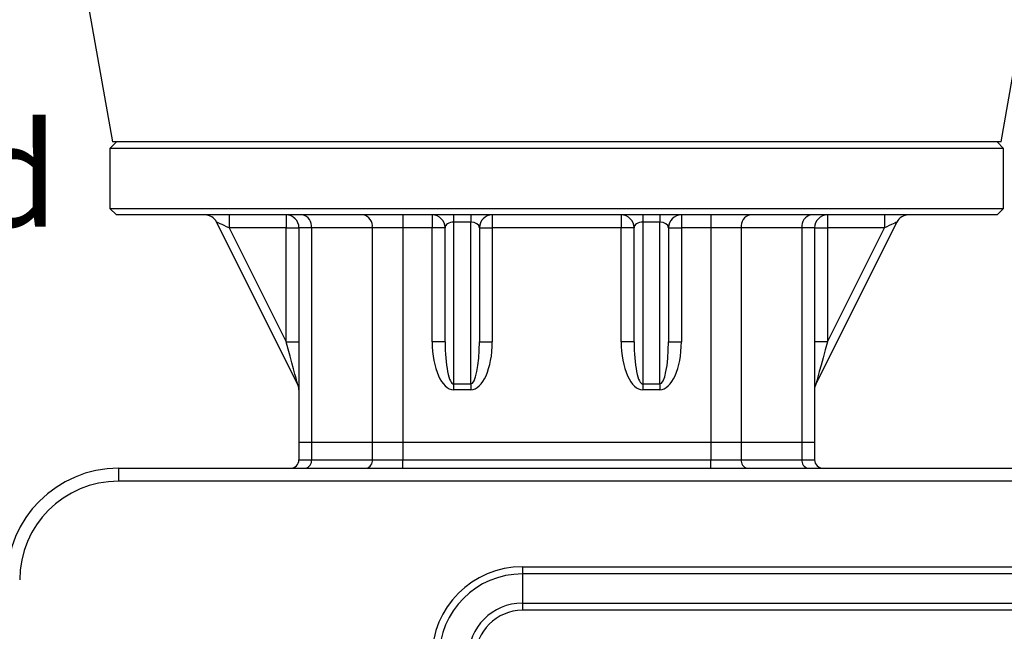
# Model space of a CAD drawing. Units: millimetres. Extents: x 8437 to 9571, y 1957 to 2759.
# Drawn here: x 8862 to 8977, y 2390 to 2461 of the extents above; entities that cross this region are included whole.
import ezdxf

# ---------------------------------------------------------------- set-up
doc = ezdxf.new("R2010")
doc.units = ezdxf.units.MM
doc.layers.add('7标注层', color=4, linetype='Continuous', lineweight=15)
doc.styles.add('TH_GBDIM', font='gbeitc.shx', dxfattribs={"bigfont": 'gbcbig.shx'})

msp = doc.modelspace()

# ---------------------------------------------------------------- linework, layer by layer
for p, q in [((8867.473, 2477.062), (8872.763, 2447.062)), ((8976.184, 2447.062), (8981.473, 2477.062)), ((8873.223, 2447.062), (8872.473, 2446.312)), ((8872.473, 2446.312), (8872.473, 2439.312)), ((8924.473, 2446.312), (8872.473, 2446.312)), ((8976.184, 2447.062), (8872.763, 2447.062)), ((8976.473, 2446.312), (8924.473, 2446.312)), ((8976.473, 2446.312), (8975.723, 2447.062)), ((8976.473, 2439.312), (8976.473, 2446.312)), ((8872.473, 2439.312), (8873.223, 2438.562)), ((8872.473, 2439.312), (8924.473, 2439.312)), ((8924.473, 2438.562), (8873.223, 2438.562)), ((8886.341, 2438.562), (8886.341, 2437.062)), ((8892.973, 2438.562), (8892.973, 2437.062)), ((8906.544, 2438.562), (8906.544, 2437.062)), ((8909.973, 2438.562), (8909.973, 2437.062)), ((8912.473, 2438.562), (8912.473, 2437.733)), ((8914.473, 2438.562), (8914.473, 2437.733)), ((8916.973, 2438.562), (8916.973, 2437.062)), ((8924.473, 2439.312), (8976.473, 2439.312)), ((8975.723, 2438.562), (8924.473, 2438.562)), ((8931.973, 2438.562), (8931.973, 2437.062)), ((8934.473, 2438.562), (8934.473, 2437.733)), ((8936.473, 2438.562), (8936.473, 2437.733)), ((8938.973, 2438.562), (8938.973, 2437.062)), ((8942.402, 2438.562), (8942.402, 2437.062)), ((8955.973, 2438.562), (8955.973, 2437.062)), ((8962.605, 2438.562), (8962.605, 2437.062)), ((8975.723, 2438.562), (8976.473, 2439.312)), ((8894.315, 2418.879), (8884.888, 2437.733)), ((8914.473, 2437.733), (8912.473, 2437.733)), ((8912.473, 2437.733), (8912.473, 2418.879)), ((8914.473, 2418.879), (8914.473, 2437.733)), ((8936.473, 2437.733), (8934.473, 2437.733)), ((8934.473, 2437.733), (8934.473, 2418.879)), ((8936.473, 2418.879), (8936.473, 2437.733)), ((8964.059, 2437.733), (8954.632, 2418.879)), ((8892.973, 2437.062), (8886.341, 2437.062)), ((8886.341, 2437.062), (8892.973, 2423.798)), ((8892.973, 2437.062), (8894.473, 2437.062)), ((8892.973, 2423.798), (8892.973, 2437.062)), ((8895.938, 2437.062), (8894.473, 2437.062)), ((8894.473, 2437.062), (8894.473, 2412.062)), ((8903.009, 2437.062), (8895.938, 2437.062)), ((8895.938, 2437.062), (8895.938, 2412.062)), ((8906.544, 2437.062), (8903.009, 2437.062)), ((8903.009, 2437.062), (8903.009, 2412.062)), ((8909.973, 2437.062), (8906.544, 2437.062)), ((8906.544, 2437.062), (8906.544, 2412.062)), ((8911.473, 2437.062), (8909.973, 2437.062)), ((8909.973, 2423.798), (8909.973, 2437.062)), ((8911.473, 2423.798), (8911.473, 2437.062)), ((8915.473, 2437.062), (8915.473, 2423.798)), ((8915.473, 2437.062), (8916.973, 2437.062)), ((8931.973, 2437.062), (8916.973, 2437.062)), ((8916.973, 2437.062), (8916.973, 2423.798)), ((8931.973, 2423.798), (8931.973, 2437.062)), ((8933.473, 2437.062), (8931.973, 2437.062)), ((8933.473, 2423.798), (8933.473, 2437.062)), ((8937.473, 2437.062), (8937.473, 2423.798)), ((8937.473, 2437.062), (8938.973, 2437.062)), ((8942.402, 2437.062), (8938.973, 2437.062)), ((8938.973, 2437.062), (8938.973, 2423.798)), ((8945.938, 2437.062), (8942.402, 2437.062)), ((8942.402, 2437.062), (8942.402, 2412.062)), ((8945.938, 2437.062), (8945.938, 2412.062)), ((8953.009, 2437.062), (8945.938, 2437.062)), ((8953.009, 2437.062), (8953.009, 2412.062)), ((8954.473, 2437.062), (8953.009, 2437.062)), ((8954.473, 2437.062), (8954.473, 2412.062)), ((8954.473, 2437.062), (8955.973, 2437.062)), ((8962.605, 2437.062), (8955.973, 2437.062)), ((8955.973, 2437.062), (8955.973, 2423.798)), ((8955.973, 2423.798), (8962.605, 2437.062)), ((8892.973, 2423.798), (8894.473, 2423.798)), ((8911.473, 2423.798), (8909.973, 2423.798)), ((8915.473, 2423.798), (8916.973, 2423.798)), ((8933.473, 2423.798), (8931.973, 2423.798)), ((8937.473, 2423.798), (8938.973, 2423.798)), ((8955.973, 2423.798), (8954.473, 2423.798)), ((8912.473, 2418.879), (8914.473, 2418.879)), ((8912.473, 2418.879), (8912.473, 2418.208)), ((8914.473, 2418.879), (8914.473, 2418.208)), ((8934.473, 2418.879), (8936.473, 2418.879)), ((8934.473, 2418.879), (8934.473, 2418.208)), ((8936.473, 2418.879), (8936.473, 2418.208)), ((8914.473, 2418.208), (8912.473, 2418.208)), ((8936.473, 2418.208), (8934.473, 2418.208)), ((8895.938, 2412.062), (8894.473, 2412.062)), ((8894.473, 2412.062), (8894.473, 2410.062)), ((8903.009, 2412.062), (8895.938, 2412.062)), ((8895.938, 2412.062), (8895.938, 2410.062)), ((8906.544, 2412.062), (8903.009, 2412.062)), ((8903.009, 2412.062), (8903.009, 2410.062)), ((8942.402, 2412.062), (8906.544, 2412.062)), ((8906.544, 2412.062), (8906.544, 2410.062)), ((8945.938, 2412.062), (8942.402, 2412.062)), ((8942.402, 2412.062), (8942.402, 2410.062)), ((8953.009, 2412.062), (8945.938, 2412.062)), ((8945.938, 2412.062), (8945.938, 2410.062)), ((8954.473, 2412.062), (8953.009, 2412.062)), ((8953.009, 2412.062), (8953.009, 2410.062)), ((8954.473, 2412.062), (8954.473, 2410.062)), ((8894.473, 2410.062), (8895.938, 2410.062)), ((8895.938, 2410.062), (8903.009, 2410.062)), ((8903.009, 2410.062), (8906.544, 2410.062)), ((8906.544, 2409.062), (8906.544, 2410.062)), ((8906.544, 2410.062), (8942.402, 2410.062)), ((8942.402, 2409.062), (8942.402, 2410.062)), ((8942.402, 2410.062), (8945.938, 2410.062)), ((8945.938, 2410.062), (8953.009, 2410.062)), ((8953.009, 2410.062), (8954.473, 2410.062)), ((8873.473, 2409.062), (9017.473, 2409.062)), ((8873.473, 2409.062), (8873.473, 2407.562)), ((9017.473, 2407.562), (8873.473, 2407.562)), ((8920.473, 2397.597), (8920.473, 2396.765)), ((8920.473, 2397.597), (9017.473, 2397.597)), ((8920.473, 2396.765), (8920.473, 2393.359)), ((9017.473, 2396.765), (8920.473, 2396.765)), ((8920.473, 2393.359), (8920.473, 2392.527)), ((8920.473, 2393.359), (9017.473, 2393.359)), ((9017.473, 2392.527), (8920.473, 2392.527))]:
    msp.add_line(p, q)
at = {"flags": 128}
for points in [[(8886.341, 2437.062), (8886.058, 2437.193), (8885.785, 2437.319), (8885.534, 2437.435), (8885.314, 2437.536), (8885.133, 2437.62), (8884.999, 2437.682), (8884.916, 2437.72), (8884.888, 2437.733)], [(8964.059, 2437.733), (8964.031, 2437.72), (8963.948, 2437.682), (8963.814, 2437.62), (8963.633, 2437.536), (8963.413, 2437.435), (8963.162, 2437.319), (8962.889, 2437.193), (8962.605, 2437.062)], [(8894.315, 2418.879), (8894.295, 2418.953), (8894.234, 2419.175), (8894.135, 2419.538), (8894.001, 2420.03), (8893.836, 2420.636), (8893.644, 2421.338), (8893.432, 2422.115), (8893.206, 2422.944), (8892.973, 2423.798)], [(8955.973, 2423.798), (8955.712, 2422.838), (8955.46, 2421.915), (8955.228, 2421.065), (8955.025, 2420.319), (8954.858, 2419.708), (8954.734, 2419.253), (8954.657, 2418.973), (8954.632, 2418.879)]]:
    msp.add_lwpolyline(points, dxfattribs=at)
for centre, radius, start, end in [((8883.546, 2437.062), 1.5, 26.56505, 90), ((8892.973, 2437.062), 1.5, 0, 90), ((8894.612, 2437.249), 1.339, 351.9513, 78.57695), ((8901.683, 2437.249), 1.339, 351.95163, 78.577), ((8909.973, 2437.062), 1.5, 0, 90), ((8916.973, 2437.062), 1.5, 90, 180), ((8931.973, 2437.062), 1.5, 0, 90), ((8938.973, 2437.062), 1.5, 90, 180), ((8947.264, 2437.249), 1.339, 101.42276, 188.04861), ((8954.335, 2437.249), 1.339, 101.42334, 188.04879), ((8955.973, 2437.062), 1.5, 90, 180), ((8965.4, 2437.062), 1.5, 90, 153.43495), ((8892.973, 2418.208), 1.5, 0, 26.56505), ((8955.973, 2418.208), 1.5, 153.43495, 180), ((8893.473, 2410.062), 1, 270, 0), ((8895.054, 2409.937), 0.893, 281.42157, 8.0491), ((8902.125, 2409.937), 0.893, 281.4218, 8.04831), ((8946.822, 2409.937), 0.893, 171.95142, 258.5779), ((8953.893, 2409.937), 0.893, 171.95037, 258.57895), ((8955.473, 2410.062), 1, 180, 270), ((8873.473, 2396.062), 13, 90, 180), ((8873.473, 2396.062), 11.5, 90, 180), ((8920.473, 2387.062), 10.535, 90, 180), ((8920.473, 2387.062), 9.703, 90, 180), ((8920.473, 2387.062), 6.297, 90, 180), ((8920.473, 2387.062), 5.465, 90, 180)]:
    msp.add_arc(centre, radius, start, end)
for centre, major_axis, ratio, start_param, end_param in [((8912.473, 2437.062), (1, 0), 0.6708204, 1.5707963, 3.1415927), ((8914.473, 2437.062), (1, 0), 0.6708204, 0, 1.5707963), ((8934.473, 2437.062), (1, 0), 0.6708204, 1.5707963, 3.1415927), ((8936.473, 2437.062), (1, 0), 0.6708204, 0, 1.5707963), ((8912.473, 2423.798), (0, -5.59), 0.4472136, 4.712389, 6.2831853), ((8912.473, 2423.798), (0, 4.919), 0.2032789, 1.5707963, 3.1415927), ((8914.473, 2423.798), (0, 4.919), 0.2032789, 3.1415927, 4.712389), ((8914.473, 2423.798), (0, -5.59), 0.4472136, 0, 1.5707963), ((8934.473, 2423.798), (0, 5.59), 0.4472136, 1.5707963, 3.1415927), ((8934.473, 2423.798), (0, 4.919), 0.2032789, 1.5707963, 3.1415927), ((8936.473, 2423.798), (0, 4.919), 0.2032789, 3.1415927, 4.712389), ((8936.473, 2423.798), (0, -5.59), 0.4472136, 0, 1.5707963)]:
    msp.add_ellipse(centre, major_axis=major_axis, ratio=ratio, start_param=start_param, end_param=end_param)

# ---------------------------------------------------------------- texts
at = {"layer": '7标注层', "color": 3, "insert": (8715.56, 2433.116), "char_height": 12, "attachment_point": 7, "style": 'TH_GBDIM'}
msp.add_mtext('\\A1;Rc{\\H0.7x;\\S1/2;}" Female Thread', dxfattribs=at)

doc.saveas('drawing.dxf')
